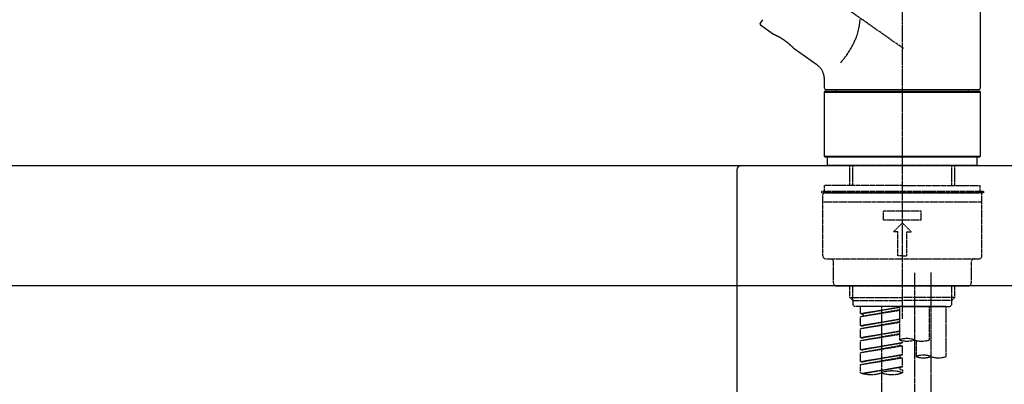
# Model space of a CAD drawing. Units: millimetres. Extents: x -109 to 26472, y -120 to 8847.
# Drawn here: x 5159 to 5487, y 5956 to 6078 of the extents above; entities that cross this region are included whole.
import ezdxf

# ---------------------------------------------------------------- set-up
doc = ezdxf.new("R2010")
doc.units = ezdxf.units.MM
doc.linetypes.add('CENTER2', pattern=[1.125, 0.75, -0.125, 0.125, -0.125])
doc.linetypes.add('DASHED', pattern=[0.75, 0.5, -0.25])
doc.layers.get('DEFPOINTS').update_dxf_attribs({"color": 146})
for name, color, linetype in [('126-甲板', 2, 'Continuous'), ('150-機器', 8, 'Continuous'), ('166-寸法B', 11, 'Continuous')]:
    doc.layers.add(name, color=color, linetype=linetype)
doc.styles.add('KH001', font='txt')
doc.dimstyles.new('KH1xx030', dxfattribs={"dimscale": 30, "dimtxt": 2, "dimasz": 0.6, "dimexe": 0.3, "dimexo": 1.2, "dimgap": 0.5, "dimtad": 3, "dimdec": 1, "dimdsep": 46, "dimlunit": 6, "dimtxsty": 'KH001', "dimblk": 'DOT', "dimcen": 1, "dimdle": 1, "dimclrd": 256, "dimclre": 256, "dimclrt": 256, "dimadec": 0, "dimazin": 0, "dimtfac": 1, "dimtdec": 1, "dimtix": 1, "dimtmove": 2, "dimatfit": 3, "dimldrblk": 'CLOSEDBLANK', "dimfxl": 1, "dimtolj": 1, "dimtzin": 0, "dimlwd": -1, "dimlwe": -1, "dimarcsym": 0})

# ---------------------------------------------------------------- blocks, each defined once
blk = doc.blocks.new('KHB800HL-10_D')
at = {"layer": '150-機器', "linetype": 'Continuous'}
for p, q in [((-219, 0), (219, 0)), ((219, 0), (235.5, 0)), ((217.5, -1.5), (217.5, -198.98))]:
    blk.add_line(p, q, dxfattribs=at)
blk.add_arc((219, -1.5), 1.5, 90, 180, dxfattribs=at)
blk = doc.blocks.new('F402_D')
at = {"layer": '150-機器', "color": 161, "linetype": 'CENTER2'}
blk.add_line((0, -53.67), (0, 250.27), dxfattribs=at)
at = {"layer": '150-機器', "color": 13, "linetype": 'CENTER2'}
for p, q in [((0.34, 36.17), (-286.53, 237.04)), ((3.99, -38.38), (3.99, -310.13)), ((9.52, -38.29), (9.52, -239.41))]:
    blk.add_line(p, q, dxfattribs=at)
at = {"layer": '150-機器', "color": 13, "linetype": 'Continuous'}
for p, q in [((25.93, 100.93), (25.93, 22.94)), ((-46.48, 45.72), (-47.3, 44.56)), ((-42.89, 40.86), (-47.18, 43.87)), ((-42.79, 40.81), (-42.79, 40.81)), ((-28.48, 30.78), (-35.99, 36.03)), ((-25.93, 22.94), (-25.93, 25.89)), ((-25.93, 21.64), (-25.63, 21.94)), ((-25.93, 21.64), (25.93, 21.64)), ((-25.93, 0.3), (-25.93, 21.64)), ((-25.63, 21.94), (25.63, 21.94)), ((0, 22.44), (-25.43, 22.44)), ((-21.89, 21.94), (-21.89, 22.44)), ((25.43, 22.44), (0, 22.44)), ((21.89, 22.44), (21.89, 21.94)), ((25.63, 21.94), (25.93, 21.64)), ((25.93, 21.64), (25.93, 0.3)), ((-25.63, 0), (-25.93, 0.3)), ((25.93, 0.3), (-25.93, 0.3)), ((25.63, 0), (-25.63, 0)), ((25.93, 0.3), (25.63, 0))]:
    blk.add_line(p, q, dxfattribs=at)
at = {"layer": '150-機器', "color": 13, "linetype": 'DASHED', "ltscale": 0.5}
for p, q in [((-24.93, -2.69), (-24.93, 0)), ((24.93, -2.69), (24.93, 0)), ((0, -2.69), (-24.93, -2.69)), ((-17.45, -9.33), (-17.45, -2.69)), ((-16.44, -9.33), (-16.44, -2.69)), ((24.93, -2.69), (0, -2.69)), ((16.44, -9.33), (16.44, -2.69)), ((17.45, -9.33), (17.45, -2.69)), ((0, -9.33), (-25.93, -9.33)), ((-25.93, -11.33), (-25.93, -9.33)), ((0, -9.33), (25.93, -9.33)), ((25.93, -11.33), (25.93, -9.33)), ((0, -11.33), (-26.93, -11.33)), ((-26.93, -11.33), (-26.93, -11.83)), ((0, -11.83), (-26.93, -11.83)), ((-26.43, -32.77), (-26.43, -12.32)), ((-25.93, -11.83), (25.93, -11.83)), ((26.93, -11.33), (0, -11.33)), ((26.93, -11.83), (0, -11.83)), ((26.43, -32.77), (26.43, -12.32)), ((26.93, -11.33), (26.93, -11.83)), ((-26.43, -14.82), (26.43, -14.82)), ((-6.23, -20.8), (-6.23, -17.81)), ((-6.23, -17.81), (6.23, -17.81)), ((6.23, -20.8), (6.23, -17.81)), ((-6.23, -20.8), (6.23, -20.8)), ((-2.99, -24.79), (0, -21.8)), ((2.99, -24.79), (0, -21.8)), ((-1.5, -24.79), (-2.99, -24.79)), ((-1.5, -32.77), (-1.5, -24.79)), ((1.5, -24.79), (2.99, -24.79)), ((1.5, -32.77), (1.5, -24.79)), ((-25.43, -33.77), (25.43, -33.77)), ((-22.94, -41.75), (-22.94, -34.76)), ((0, -32.77), (-1.5, -32.77)), ((0, -32.77), (1.5, -32.77)), ((22.94, -41.75), (22.94, -34.76)), ((-21.94, -42.74), (21.94, -42.74)), ((-17.45, -46.58), (-17.45, -42.74)), ((-16.44, -47.57), (-16.44, -42.74)), ((16.44, -47.57), (16.44, -42.74)), ((17.45, -46.58), (17.45, -42.74)), ((-17.45, -46.58), (0, -46.58)), ((-16.46, -47.57), (-17.45, -46.58)), ((-16.44, -47.59), (0, -47.59)), ((-16.41, -49.07), (-16.41, -47.57)), ((-15.91, -49.57), (-16.41, -49.07)), ((17.45, -46.58), (0, -46.58)), ((16.44, -47.59), (0, -47.59)), ((0, -49.57), (0, -48.22)), ((15.91, -49.57), (16.41, -49.07)), ((16.41, -49.07), (16.41, -47.57)), ((16.46, -47.57), (17.45, -46.58)), ((0, -49.57), (-15.96, -49.57)), ((14.51, -49.57), (-13.96, -49.57)), ((-13.96, -51.93), (-13.96, -49.57)), ((-13.96, -51.93), (-1, -49.84)), ((-13.96, -52.93), (-1, -50.6)), ((-13.96, -52.93), (-1, -50.84)), ((-13.96, -51.93), (-13.12, -52.04)), ((-1, -49.86), (-13.12, -52.04)), ((-13.12, -52.04), (-13.12, -52.78)), ((-6.98, -49.57), (-6.98, -57.77)), ((-6.98, -49.57), (-6.98, -81.17)), ((-1, -49.57), (-1, -60.69)), ((0, -49.57), (15.91, -49.57)), ((8.98, -60.69), (8.98, -49.57)), ((14.51, -49.57), (14.51, -66.22)), ((-13.96, -55.92), (-13.96, -52.93)), ((-13.96, -55.92), (-1, -53.83)), ((-13.96, -56.92), (-1, -54.59)), ((-13.96, -56.92), (-1, -54.83)), ((-1, -53.85), (-13.12, -56.03)), ((-13.96, -55.92), (-13.12, -56.03)), ((-13.96, -59.91), (-13.96, -56.92)), ((-13.96, -59.91), (-1, -57.82)), ((-13.96, -60.91), (-1, -58.58)), ((-13.96, -60.91), (-1, -58.82)), ((-1, -57.84), (-13.12, -60.02)), ((-13.96, -59.91), (-13.12, -60.02)), ((-13.96, -63.9), (-13.96, -60.91)), ((-13.96, -63.9), (0, -61.65)), ((0, -61.65), (-13.12, -64)), ((-0.85, -61.8), (-0.85, -62.54)), ((-0.85, -61.8), (-0.85, -62.54)), ((0, -61.65), (0, -60.97)), ((4.54, -60.86), (4.54, -66.22)), ((-13.96, -64.9), (-0.85, -62.54)), ((-13.96, -64.9), (0, -62.64)), ((-13.96, -63.9), (-13.12, -64)), ((-13.96, -67.89), (-13.96, -64.9)), ((-0.85, -62.54), (0, -62.64)), ((-0.85, -62.54), (0, -62.64)), ((0, -65.64), (0, -62.64)), ((0, -65.64), (0, -62.64)), ((-13.96, -67.89), (0, -65.64)), ((-13.96, -68.89), (-0.85, -66.53)), ((-13.96, -68.89), (0, -66.63)), ((-13.96, -67.89), (-13.12, -67.99)), ((0, -65.64), (-13.12, -67.99)), ((-0.85, -65.77), (-0.85, -66.53)), ((-0.85, -65.79), (-0.85, -66.53)), ((-0.85, -65.79), (-0.85, -66.53)), ((-0.85, -66.53), (0, -66.63)), ((-0.85, -66.53), (0, -66.63)), ((-0.8, -65.76), (0, -65.64)), ((0, -69.63), (0, -66.63)), ((0, -69.63), (0, -66.63)), ((-13.96, -71.62), (-13.96, -68.89)), ((-13.43, -71.79), (0, -69.63)), ((0, -69.63), (-12.87, -71.94)), ((-0.85, -69.76), (-0.85, -70.52)), ((-0.85, -69.78), (-0.85, -70.52)), ((-0.85, -69.78), (-0.85, -70.52)), ((-0.85, -70.52), (0, -70.62)), ((-0.85, -70.52), (0, -70.62)), ((-0.8, -69.75), (0, -69.63)), ((0, -70.62), (0, -71.62))]:
    blk.add_line(p, q, dxfattribs=at)
at = {"layer": '150-機器', "color": 13, "linetype": 'Continuous'}
for points in [[(-20.46, 31.5), (-20.45, 31.52), (-20.43, 31.54), (-20.42, 31.55), (-20.41, 31.57), (-20.39, 31.58), (-20.38, 31.6), (-20.36, 31.62), (-20.35, 31.63), (-20.28, 31.72), (-20.2, 31.81), (-20.13, 31.9), (-20.06, 31.99), (-20, 32.06), (-19.94, 32.14), (-19.88, 32.21), (-19.82, 32.29), (-19.63, 32.51), (-19.45, 32.74), (-19.27, 32.98), (-19.09, 33.21), (-18.97, 33.37), (-18.85, 33.53), (-18.73, 33.7), (-18.61, 33.86), (-18.37, 34.2), (-18.13, 34.55), (-17.9, 34.9), (-17.67, 35.25), (-17.56, 35.43), (-17.44, 35.61), (-17.33, 35.79), (-17.22, 35.98), (-17.05, 36.27), (-16.89, 36.56), (-16.73, 36.85), (-16.58, 37.15), (-16.53, 37.25), (-16.47, 37.35), (-16.42, 37.45), (-16.37, 37.55), (-16.27, 37.76), (-16.17, 37.96), (-16.07, 38.17), (-15.98, 38.37), (-15.93, 38.47), (-15.89, 38.58), (-15.84, 38.68), (-15.79, 38.79), (-15.66, 39.1), (-15.52, 39.42), (-15.4, 39.74), (-15.27, 40.06), (-15.19, 40.28), (-15.12, 40.5), (-15.04, 40.73), (-14.97, 40.95), (-14.83, 41.4), (-14.71, 41.86), (-14.59, 42.32), (-14.48, 42.78), (-14.43, 43.02), (-14.38, 43.25), (-14.34, 43.48), (-14.29, 43.72), (-14.22, 44.19), (-14.15, 44.66), (-14.09, 45.13), (-14.03, 45.6), (-14.01, 45.84)], [(-35.94, 36), (-35.94, 36), (-35.94, 36), (-35.94, 36), (-35.94, 36), (-35.94, 36), (-35.94, 36), (-35.94, 36), (-35.94, 36), (-35.94, 36), (-35.94, 36.01), (-35.95, 36.01), (-35.95, 36.01), (-35.95, 36.01), (-35.95, 36.01), (-35.96, 36.02), (-35.96, 36.02), (-35.97, 36.04), (-35.99, 36.05), (-36, 36.07), (-36.02, 36.08), (-36.02, 36.09), (-36.03, 36.09), (-36.03, 36.1), (-36.04, 36.11), (-36.05, 36.12), (-36.07, 36.14), (-36.08, 36.15), (-36.1, 36.16), (-36.11, 36.18), (-36.13, 36.2), (-36.14, 36.22), (-36.16, 36.23), (-36.18, 36.25), (-36.2, 36.28), (-36.22, 36.3), (-36.24, 36.32), (-36.27, 36.34), (-36.29, 36.36), (-36.31, 36.39), (-36.33, 36.41), (-36.35, 36.42), (-36.36, 36.44), (-36.37, 36.45), (-36.38, 36.46), (-36.43, 36.5), (-36.47, 36.55), (-36.51, 36.59), (-36.55, 36.63), (-36.58, 36.66), (-36.61, 36.69), (-36.64, 36.72), (-36.67, 36.75), (-36.73, 36.8), (-36.78, 36.85), (-36.83, 36.9), (-36.89, 36.95), (-36.91, 36.97), (-36.92, 36.99), (-36.94, 37.01), (-36.96, 37.02), (-37, 37.06), (-37.04, 37.1), (-37.08, 37.14), (-37.12, 37.17), (-37.14, 37.19), (-37.16, 37.21), (-37.18, 37.23), (-37.2, 37.25), (-37.27, 37.31), (-37.33, 37.36), (-37.4, 37.42), (-37.46, 37.48), (-37.51, 37.52), (-37.55, 37.56), (-37.6, 37.6), (-37.65, 37.64), (-37.72, 37.7), (-37.8, 37.77), (-37.87, 37.83), (-37.95, 37.89), (-37.97, 37.91), (-38, 37.93), (-38.02, 37.95), (-38.05, 37.97), (-38.1, 38.02), (-38.15, 38.06), (-38.21, 38.1), (-38.26, 38.14), (-38.31, 38.18), (-38.37, 38.23), (-38.42, 38.27), (-38.47, 38.31), (-38.53, 38.35), (-38.58, 38.39), (-38.64, 38.43), (-38.7, 38.48), (-38.75, 38.52), (-38.81, 38.56), (-38.86, 38.6), (-38.92, 38.64), (-38.95, 38.66), (-38.98, 38.68), (-39.01, 38.7), (-39.04, 38.72), (-39.12, 38.79), (-39.21, 38.85), (-39.3, 38.91), (-39.38, 38.97), (-39.44, 39.01), (-39.5, 39.05), (-39.56, 39.08), (-39.62, 39.12), (-39.7, 39.18), (-39.79, 39.23), (-39.88, 39.29), (-39.96, 39.34), (-39.99, 39.36), (-40.02, 39.38), (-40.05, 39.4), (-40.08, 39.42), (-40.14, 39.45), (-40.19, 39.49), (-40.25, 39.52), (-40.31, 39.56), (-40.34, 39.57), (-40.37, 39.59), (-40.4, 39.61), (-40.42, 39.63), (-40.51, 39.67), (-40.59, 39.72), (-40.68, 39.77), (-40.76, 39.82), (-40.81, 39.85), (-40.87, 39.88), (-40.92, 39.91), (-40.97, 39.94), (-41.05, 39.98), (-41.13, 40.02), (-41.2, 40.06), (-41.28, 40.1), (-41.31, 40.12), (-41.33, 40.13), (-41.36, 40.14), (-41.38, 40.16), (-41.43, 40.18), (-41.48, 40.21), (-41.53, 40.23), (-41.57, 40.25), (-41.6, 40.27), (-41.62, 40.28), (-41.64, 40.29), (-41.67, 40.3), (-41.73, 40.33), (-41.8, 40.37), (-41.86, 40.4), (-41.93, 40.43), (-41.97, 40.45), (-42.01, 40.47), (-42.05, 40.49), (-42.09, 40.51), (-42.16, 40.54), (-42.23, 40.57), (-42.3, 40.61), (-42.37, 40.64), (-42.4, 40.65), (-42.43, 40.67), (-42.46, 40.68), (-42.49, 40.69), (-42.53, 40.71), (-42.56, 40.72), (-42.6, 40.74), (-42.64, 40.76), (-42.65, 40.76), (-42.66, 40.77), (-42.67, 40.77), (-42.68, 40.78), (-42.7, 40.78), (-42.72, 40.79), (-42.74, 40.8), (-42.75, 40.81), (-42.76, 40.81), (-42.77, 40.81), (-42.78, 40.82), (-42.79, 40.82), (-42.8, 40.83), (-42.82, 40.83), (-42.84, 40.84), (-42.86, 40.85), (-42.87, 40.86), (-42.88, 40.86), (-42.89, 40.87), (-42.89, 40.87), (-42.89, 40.87), (-42.89, 40.86), (-42.89, 40.86), (-42.88, 40.86)], [(-42.68, 40.76), (-42.68, 40.77), (-42.69, 40.77), (-42.7, 40.77), (-42.71, 40.78), (-42.72, 40.78), (-42.73, 40.79), (-42.74, 40.79), (-42.75, 40.8), (-42.76, 40.8), (-42.77, 40.8), (-42.78, 40.81), (-42.78, 40.81), (-42.79, 40.81), (-42.79, 40.81), (-42.79, 40.81), (-42.79, 40.81), (-42.79, 40.81), (-42.79, 40.81), (-42.79, 40.81), (-42.79, 40.81)], [(-25.94, 25.89), (-25.94, 25.94), (-25.94, 25.98), (-25.93, 26.03), (-25.93, 26.08), (-25.93, 26.19), (-25.93, 26.31), (-25.94, 26.43), (-25.95, 26.54), (-25.97, 26.73), (-26, 26.91), (-26.03, 27.09), (-26.07, 27.27), (-26.13, 27.47), (-26.18, 27.67), (-26.25, 27.87), (-26.32, 28.07), (-26.4, 28.27), (-26.49, 28.46), (-26.59, 28.66), (-26.69, 28.85), (-26.8, 29.04), (-26.92, 29.23), (-27.05, 29.41), (-27.18, 29.58), (-27.32, 29.75), (-27.47, 29.91), (-27.63, 30.07), (-27.78, 30.23), (-27.89, 30.33), (-27.99, 30.43), (-28.1, 30.53), (-28.22, 30.62), (-28.28, 30.66), (-28.35, 30.7), (-28.41, 30.73), (-28.47, 30.77), (-28.47, 30.77), (-28.48, 30.77), (-28.48, 30.78), (-28.48, 30.78)]]:
    blk.add_lwpolyline(points, dxfattribs=at)
for centre, start, end in [((-46.89, 44.28), 145, 235), ((-25.43, 22.94), 180, 270), ((25.43, 22.94), 270, 0)]:
    blk.add_arc(centre, 0.499, start, end, dxfattribs=at)
at = {"layer": '150-機器', "color": 13, "linetype": 'DASHED', "ltscale": 0.5}
for centre, radius, start, end in [((-25.93, -12.32), 0.499, 90, 180), ((25.93, -12.32), 0.499, 0, 90), ((-25.43, -32.77), 0.997, 180, 270), ((-23.94, -34.76), 0.997, 0, 90), ((23.94, -34.76), 0.997, 90, 180), ((25.43, -32.77), 0.997, 270, 0), ((-21.94, -41.75), 0.997, 180, 270), ((21.94, -41.75), 0.997, 270, 0), ((1.5, -67.74), 7.48, 70.5288, 109.4712), ((1.5, -53.64), 7.48, 250.5288, 289.4712), ((6.48, -53.64), 7.48, 250.5288, 289.4712), ((7.03, -73.27), 7.48, 70.5288, 109.4712), ((7.03, -59.17), 7.48, 250.5288, 289.4712), ((12.02, -59.17), 7.48, 250.5288, 289.4712), ((-10.47, -61.75), 10.47, 250.5288, 289.4712), ((-3.49, -81.49), 10.47, 70.5288, 109.4712), ((-3.49, -61.75), 10.47, 250.5288, 289.4712)]:
    blk.add_arc(centre, radius, start, end, dxfattribs=at)
blk = doc.blocks.new('_Dot')
at = {"color": 0, "linetype": 'ByBlock', "lineweight": -2}
blk.add_line((-0.5, 0), (-1, 0), dxfattribs=at)
at = {"color": 0, "linetype": 'ByBlock', "const_width": 0.5}
blk.add_lwpolyline([(-0.25, 0, 1), (0.25, 0, 1)], format="xyb", close=True, dxfattribs=at)
blk = doc.blocks.new('*D487')
at = {"layer": '166-寸法B', "transparency": 16777216}
for p, q in [((4872.94, 6065.12), (4872.94, 6353.57)), ((5672.94, 6287.14), (5672.94, 6353.57)), ((4890.94, 6344.57), (5654.94, 6344.57))]:
    blk.add_line(p, q, dxfattribs=at)
at = {"layer": 'DEFPOINTS', "color": 0, "transparency": 16777216}
for p in [(5672.94, 6344.57), (5672.94, 6251.14), (4872.94, 6029.12)]:
    blk.add_point(p, dxfattribs=at)
at = {"layer": '166-寸法B', "transparency": 16777216, "xscale": 18, "yscale": 18, "zscale": 18, "rotation": 180}
blk.add_blockref('_Dot', (4872.94, 6344.57), dxfattribs=at)
at = {"layer": '166-寸法B', "transparency": 16777216, "xscale": 18, "yscale": 18, "zscale": 18}
blk.add_blockref('_Dot', (5672.94, 6344.57), dxfattribs=at)
at = {"layer": '166-寸法B', "transparency": 16777216, "insert": (5272.94, 6389.57), "char_height": 60, "attachment_point": 5, "style": 'KH001'}
blk.add_mtext('\\A1;800', dxfattribs=at)
blk = doc.blocks.new('_ClosedBlank')
at = {"color": 0, "linetype": 'ByBlock', "lineweight": -2}
for p, q in [((-1, 0.167), (0, 0)), ((-1, 0.167), (-1, -0.167)), ((0, 0), (-1, -0.167))]:
    blk.add_line(p, q, dxfattribs=at)

msp = doc.modelspace()

# ---------------------------------------------------------------- linework, layer by layer
at = {"layer": '126-甲板'}
msp.add_lwpolyline([(4872.94, 6029.12), (5672.94, 6029.12), (5672.94, 5989.12), (4872.94, 5989.12)], close=True, dxfattribs=at)

# ---------------------------------------------------------------- block references
at = {"layer": '150-機器'}
for name, p in [('F402_D', (5452.94, 6031.81)), ('KHB800HL-10_D', (5180.44, 6029.12))]:
    msp.add_blockref(name, p, dxfattribs=at)

# ---------------------------------------------------------------- dimensions: what is measured, and where the dimension line sits
at = {"layer": '166-寸法B'}
dim = msp.add_linear_dim(base=(5672.94, 6344.57), p1=(4872.94, 6029.12), p2=(5672.94, 6251.14), dimstyle='KH1xx030', dxfattribs=at)
dim.commit()
dim.dimension.update_dxf_attribs({"geometry": '*D487', "text_midpoint": (5272.94, 6389.57)})

doc.saveas('drawing.dxf')
